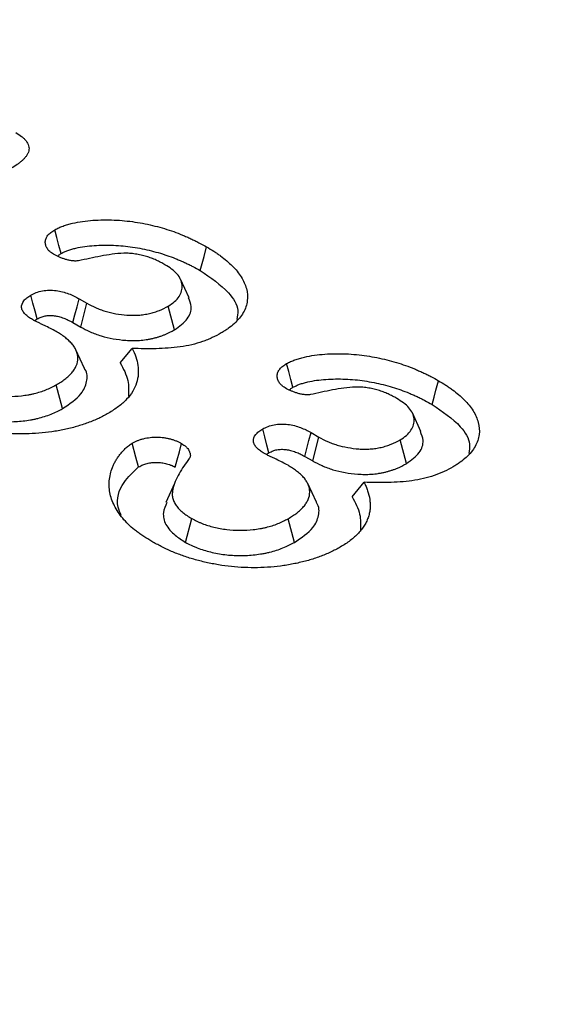
# Model space of a CAD drawing. Extents: x -280 to 4500, y -300 to 6240.
# Drawn here: x 1970 to 2002, y 5114 to 5173 of the extents above; entities that cross this region are included whole.
import ezdxf

# ---------------------------------------------------------------- set-up
doc = ezdxf.new("R2010")
doc.units = 0
doc.header["$LTSCALE"] = 70
doc.header["$MEASUREMENT"] = 0
doc.layers.get('DEFPOINTS').update_dxf_attribs({"linetype": 'CONTINUOUS'})
doc.layers.add('BEMASS-25', color=3, linetype='CONTINUOUS')
doc.layers.add('DUENN', color=4, linetype='CONTINUOUS')
doc.styles.add('BEMASS-25', font='simplex.shx', dxfattribs={"width": 0.8, "height": 60})
doc.dimstyles.new('BEMASS-25', dxfattribs={"dimscale": 20, "dimtxt": 3, "dimasz": 2.5, "dimexe": 2, "dimexo": 0, "dimgap": 1.5, "dimtad": 1, "dimdec": 1, "dimlfac": 0.1, "dimdsep": 46, "dimtxsty": 'BEMASS-25', "dimcen": 2.5, "dimclrd": 256, "dimclre": 256, "dimclrt": 256, "dimadec": 0, "dimazin": 0, "dimtfac": 1.166667, "dimtdec": 1, "dimtix": 1, "dimtofl": 0, "dimtmove": 2, "dimatfit": 3, "dimfxl": 1, "dimtolj": 1, "dimarcsym": 0})

# ---------------------------------------------------------------- blocks, each defined once
blk = doc.blocks.new('*D19')
at = {"layer": 'BEMASS-25', "lineweight": -2}
for p, q in [((1247.199, 5613.75), (1308.87, 5720.579)), ((1332.174, 5660.939), (2111.55, 5211.015)), ((2113.18, 5113.829), (2174.851, 5220.659))]:
    blk.add_line(p, q, dxfattribs=at)
at = {"layer": 'BEMASS-25'}
for points in [[(1336.341, 5668.156), (1328.008, 5653.722), (1288.872, 5685.937)], [(2115.717, 5218.232), (2107.384, 5203.798), (2154.853, 5186.017)]]:
    blk.add_solid(points, dxfattribs=at)
at = {"layer": 'DEFPOINTS', "color": 0}
for p in [(1247.199, 5613.75), (2154.853, 5186.017), (2113.18, 5113.829)]:
    blk.add_point(p, dxfattribs=at)
at = {"layer": 'BEMASS-25', "insert": (1751.86, 5487.94), "char_height": 60, "attachment_point": 5, "rotation": 330.00269, "style": 'BEMASS-25'}
blk.add_mtext('\\A1;100', dxfattribs=at)

msp = doc.modelspace()

# ---------------------------------------------------------------- linework, layer by layer
at = {"layer": 'DUENN'}
for p, q in [((1980.453, 5156.061), (1979.938, 5157.176)), ((1973.885, 5155.998), (1974.352, 5155.729)), ((1973.982, 5154.306), (1974.352, 5155.729)), ((1979.584, 5154.144), (1979.203, 5155.561)), ((1973.511, 5154.578), (1973.982, 5154.306)), ((1974.201, 5151.838), (1973.686, 5152.954)), ((1976.342, 5152.169), (1977.055, 5153.032)), ((1972.887, 5149.434), (1972.512, 5150.855)), ((1994.308, 5148.062), (1993.794, 5149.178)), ((1987.741, 5148), (1988.208, 5147.73)), ((1987.838, 5146.307), (1988.208, 5147.73)), ((1993.44, 5146.145), (1993.059, 5147.562)), ((1987.366, 5146.579), (1987.838, 5146.307)), ((1979.586, 5144.964), (1979.062, 5143.827)), ((1988.057, 5143.839), (1987.542, 5144.955)), ((1990.198, 5144.17), (1990.911, 5145.033)), ((1980.245, 5141.442), (1980.62, 5142.862)), ((1986.743, 5141.436), (1986.368, 5142.856))]:
    msp.add_line(p, q, dxfattribs=at)
at = {"layer": 'DUENN', "flags": 128}
for points in [[(1972.805, 5158.706), (1972.678, 5159.184), (1972.553, 5159.654), (1972.427, 5160.125)], [(1981.122, 5157.683), (1981.235, 5158.109), (1981.349, 5158.534), (1981.5, 5159.102)], [(1971.37, 5154.796), (1971.249, 5155.257), (1971.123, 5155.737), (1970.997, 5156.217)], [(1973.511, 5154.578), (1973.632, 5155.04), (1973.759, 5155.519), (1973.885, 5155.998)], [(1986.661, 5150.707), (1986.534, 5151.185), (1986.408, 5151.655), (1986.283, 5152.126)], [(1994.978, 5149.684), (1995.091, 5150.11), (1995.204, 5150.536), (1995.356, 5151.103)], [(1985.226, 5146.797), (1985.105, 5147.259), (1984.978, 5147.739), (1984.852, 5148.218)], [(1987.366, 5146.579), (1987.488, 5147.041), (1987.615, 5147.52), (1987.741, 5148)], [(1977.437, 5145.948), (1977.278, 5146.536), (1977.055, 5147.365)], [(1979.622, 5145.93), (1979.744, 5146.377), (1979.876, 5146.86), (1980.008, 5147.344)]]:
    msp.add_lwpolyline(points, dxfattribs=at)
at = {"layer": 'DUENN'}
for points, knots in [([(1970.097, 5165.934), (1970.218, 5165.86), (1970.339, 5165.785), (1970.498, 5165.663), (1970.547, 5165.62), (1970.636, 5165.532), (1970.677, 5165.486), (1970.784, 5165.346), (1970.837, 5165.247), (1970.879, 5165.096), (1970.887, 5165.045), (1970.89, 5164.943), (1970.885, 5164.892), (1970.862, 5164.79), (1970.844, 5164.74), (1970.798, 5164.641), (1970.769, 5164.593), (1970.702, 5164.498), (1970.664, 5164.452), (1970.582, 5164.361), (1970.538, 5164.317), (1970.445, 5164.23), (1970.395, 5164.188), (1970.291, 5164.105), (1970.237, 5164.065), (1970.066, 5163.948), (1969.944, 5163.874), (1969.823, 5163.8)], [0, 0, 0, 0, 0.125, 0.125, 0.1875, 0.1875, 0.25, 0.25, 0.375, 0.375, 0.4375, 0.4375, 0.5, 0.5, 0.5625, 0.5625, 0.625, 0.625, 0.6875, 0.6875, 0.75, 0.75, 0.8125, 0.8125, 0.875, 0.875, 1, 1, 1, 1]), ([(1972.427, 5160.125), (1972.506, 5160.166), (1972.584, 5160.206), (1972.707, 5160.264), (1972.749, 5160.282), (1972.835, 5160.317), (1972.879, 5160.334), (1973.014, 5160.381), (1973.107, 5160.411), (1973.295, 5160.465), (1973.391, 5160.49), (1973.684, 5160.559), (1973.885, 5160.596), (1974.294, 5160.654), (1974.502, 5160.675), (1975.13, 5160.718), (1975.553, 5160.722), (1976.184, 5160.697), (1976.393, 5160.684), (1976.809, 5160.645), (1977.015, 5160.619), (1977.422, 5160.557), (1977.624, 5160.521), (1978.022, 5160.441), (1978.219, 5160.397), (1978.605, 5160.3), (1978.795, 5160.248), (1979.17, 5160.136), (1979.354, 5160.077), (1979.712, 5159.949), (1979.886, 5159.881), (1980.143, 5159.774), (1980.228, 5159.738), (1980.396, 5159.665), (1980.48, 5159.628), (1980.645, 5159.552), (1980.726, 5159.514), (1980.886, 5159.435), (1980.965, 5159.394), (1981.198, 5159.271), (1981.349, 5159.186), (1981.5, 5159.102)], [0, 0, 0, 0, 0.03125, 0.03125, 0.046875, 0.046875, 0.0625, 0.0625, 0.09375, 0.09375, 0.125, 0.125, 0.1875, 0.1875, 0.25, 0.25, 0.375, 0.375, 0.4375, 0.4375, 0.5, 0.5, 0.5625, 0.5625, 0.625, 0.625, 0.6875, 0.6875, 0.75, 0.75, 0.8125, 0.8125, 0.84375, 0.84375, 0.875, 0.875, 0.90625, 0.90625, 0.9375, 0.9375, 1, 1, 1, 1]), ([(1972.346, 5158.668), (1972.308, 5158.693), (1972.269, 5158.719), (1972.214, 5158.758), (1972.196, 5158.771), (1972.161, 5158.798), (1972.144, 5158.812), (1972.064, 5158.883), (1972.013, 5158.944), (1971.954, 5159.04), (1971.937, 5159.072), (1971.908, 5159.138), (1971.897, 5159.171), (1971.869, 5159.271), (1971.86, 5159.338), (1971.865, 5159.473), (1971.879, 5159.541), (1971.917, 5159.64), (1971.932, 5159.673), (1971.969, 5159.737), (1971.991, 5159.768), (1972.041, 5159.829), (1972.069, 5159.859), (1972.13, 5159.917), (1972.164, 5159.944), (1972.27, 5160.025), (1972.349, 5160.075), (1972.427, 5160.125)], [0, 0, 0, 0, 0.0625, 0.0625, 0.09375, 0.09375, 0.125, 0.125, 0.25, 0.25, 0.3125, 0.3125, 0.375, 0.375, 0.5, 0.5, 0.625, 0.625, 0.6875, 0.6875, 0.75, 0.75, 0.8125, 0.8125, 0.875, 0.875, 1, 1, 1, 1]), ([(1972.805, 5158.706), (1972.876, 5158.742), (1972.941, 5158.776), (1973.035, 5158.82), (1973.066, 5158.833), (1973.133, 5158.86), (1973.168, 5158.874), (1973.278, 5158.913), (1973.358, 5158.938), (1973.521, 5158.985), (1973.605, 5159.007), (1973.861, 5159.067), (1974.037, 5159.099), (1974.398, 5159.151), (1974.585, 5159.17), (1975.155, 5159.209), (1975.548, 5159.213), (1976.131, 5159.19), (1976.326, 5159.177), (1976.706, 5159.142), (1976.892, 5159.119), (1977.27, 5159.06), (1977.461, 5159.026), (1977.835, 5158.952), (1978.017, 5158.911), (1978.38, 5158.82), (1978.56, 5158.77), (1978.915, 5158.665), (1979.087, 5158.609), (1979.418, 5158.492), (1979.581, 5158.427), (1979.827, 5158.325), (1979.909, 5158.29), (1980.072, 5158.22), (1980.151, 5158.184), (1980.308, 5158.112), (1980.384, 5158.076), (1980.534, 5158.002), (1980.607, 5157.965), (1980.827, 5157.849), (1980.973, 5157.767), (1981.122, 5157.683)], [0.0026075, 0.0026075, 0.0026075, 0.0026075, 0.03125, 0.03125, 0.046875, 0.046875, 0.0625, 0.0625, 0.09375, 0.09375, 0.125, 0.125, 0.1875, 0.1875, 0.25, 0.25, 0.375, 0.375, 0.4375, 0.4375, 0.5, 0.5, 0.5625, 0.5625, 0.625, 0.625, 0.6875, 0.6875, 0.75, 0.75, 0.8125, 0.8125, 0.84375, 0.84375, 0.875, 0.875, 0.90625, 0.90625, 0.9375, 0.9375, 0.9992715, 0.9992715, 0.9992715, 0.9992715]), ([(1981.5, 5159.102), (1981.646, 5159.015), (1981.792, 5158.928), (1982.002, 5158.794), (1982.071, 5158.749), (1982.205, 5158.656), (1982.27, 5158.609), (1982.462, 5158.466), (1982.586, 5158.368), (1982.821, 5158.169), (1982.932, 5158.067), (1983.243, 5157.752), (1983.423, 5157.533), (1983.639, 5157.193), (1983.701, 5157.077), (1983.802, 5156.843), (1983.843, 5156.725), (1983.939, 5156.367), (1983.96, 5156.124), (1983.915, 5155.763), (1983.889, 5155.643), (1983.811, 5155.406), (1983.758, 5155.289), (1983.627, 5155.059), (1983.548, 5154.947), (1983.369, 5154.729), (1983.268, 5154.623), (1983.047, 5154.418), (1982.927, 5154.319), (1982.73, 5154.178), (1982.661, 5154.132), (1982.52, 5154.043), (1982.448, 5154), (1982.376, 5153.956)], [0, 0, 0, 0, 0.0625, 0.0625, 0.09375, 0.09375, 0.125, 0.125, 0.1875, 0.1875, 0.25, 0.25, 0.375, 0.375, 0.4375, 0.4375, 0.5, 0.5, 0.625, 0.625, 0.6875, 0.6875, 0.75, 0.75, 0.8125, 0.8125, 0.875, 0.875, 0.9375, 0.9375, 0.96875, 0.96875, 1, 1, 1, 1]), ([(1973.848, 5158.27), (1973.813, 5158.266), (1973.778, 5158.261), (1973.707, 5158.256), (1973.671, 5158.255), (1973.6, 5158.257), (1973.564, 5158.26), (1973.493, 5158.266), (1973.458, 5158.27), (1973.388, 5158.28), (1973.354, 5158.285), (1973.286, 5158.298), (1973.253, 5158.306), (1973.187, 5158.322), (1973.155, 5158.331), (1973.09, 5158.349), (1973.058, 5158.359), (1972.964, 5158.388), (1972.902, 5158.409), (1972.782, 5158.454), (1972.724, 5158.478), (1972.556, 5158.555), (1972.451, 5158.611), (1972.346, 5158.668)], [0, 0, 0, 0, 0.0625, 0.0625, 0.125, 0.125, 0.1875, 0.1875, 0.25, 0.25, 0.3125, 0.3125, 0.375, 0.375, 0.4375, 0.4375, 0.5, 0.5, 0.625, 0.625, 0.75, 0.75, 1, 1, 1, 1]), ([(1972.603, 5158.552), (1972.617, 5158.569), (1972.667, 5158.627), (1972.748, 5158.673), (1972.805, 5158.706)], [0, 0, 0, 0, 0.289586, 1, 1, 1, 1]), ([(1979.014, 5158.037), (1978.93, 5158.085), (1978.846, 5158.132), (1978.716, 5158.201), (1978.672, 5158.223), (1978.582, 5158.267), (1978.536, 5158.288), (1978.397, 5158.35), (1978.301, 5158.39), (1978.106, 5158.465), (1978.005, 5158.501), (1977.797, 5158.563), (1977.69, 5158.591), (1977.47, 5158.639), (1977.357, 5158.659), (1977.13, 5158.693), (1977.014, 5158.706), (1976.839, 5158.718), (1976.781, 5158.721), (1976.663, 5158.723), (1976.604, 5158.723), (1976.311, 5158.715), (1976.079, 5158.691), (1975.621, 5158.629), (1975.395, 5158.59), (1974.949, 5158.505), (1974.729, 5158.458), (1974.288, 5158.364), (1974.068, 5158.317), (1973.848, 5158.27)], [0, 0, 0, 0, 0.0625, 0.0625, 0.09375, 0.09375, 0.125, 0.125, 0.1875, 0.1875, 0.25, 0.25, 0.3125, 0.3125, 0.375, 0.375, 0.4375, 0.4375, 0.46875, 0.46875, 0.5, 0.5, 0.625, 0.625, 0.75, 0.75, 0.875, 0.875, 1, 1, 1, 1]), ([(1979.203, 5155.561), (1979.338, 5155.647), (1979.473, 5155.732), (1979.696, 5155.923), (1979.787, 5156.029), (1979.926, 5156.244), (1979.975, 5156.355), (1980.037, 5156.583), (1980.048, 5156.701), (1980.03, 5156.931), (1980, 5157.044), (1979.895, 5157.269), (1979.821, 5157.377), (1979.642, 5157.584), (1979.534, 5157.683), (1979.288, 5157.867), (1979.151, 5157.952), (1979.014, 5158.037)], [0, 0, 0, 0, 0.125, 0.125, 0.25, 0.25, 0.375, 0.375, 0.5, 0.5, 0.625, 0.625, 0.75, 0.75, 0.875, 0.875, 1, 1, 1, 1]), ([(1981.122, 5157.683), (1981.738, 5157.264), (1982.764, 5156.565), (1983.443, 5155.49), (1983.341, 5154.941), (1983.307, 5154.758)], [0, 0, 0, 0, 0.499996, 0.83314, 1, 1, 1, 1]), ([(1971.095, 5154.755), (1971.013, 5154.805), (1970.931, 5154.856), (1970.818, 5154.937), (1970.782, 5154.965), (1970.716, 5155.022), (1970.684, 5155.052), (1970.597, 5155.143), (1970.548, 5155.207), (1970.495, 5155.306), (1970.48, 5155.34), (1970.458, 5155.408), (1970.451, 5155.442), (1970.433, 5155.615), (1970.478, 5155.755), (1970.601, 5155.914), (1970.629, 5155.944), (1970.691, 5156.004), (1970.725, 5156.033), (1970.833, 5156.116), (1970.915, 5156.166), (1970.997, 5156.217)], [0, 0, 0, 0, 0.125, 0.125, 0.1875, 0.1875, 0.25, 0.25, 0.375, 0.375, 0.4375, 0.4375, 0.5, 0.5, 0.75, 0.75, 0.8125, 0.8125, 0.875, 0.875, 1, 1, 1, 1]), ([(1970.997, 5156.217), (1971.1, 5156.27), (1971.203, 5156.322), (1971.43, 5156.41), (1971.557, 5156.446), (1971.818, 5156.493), (1971.955, 5156.506), (1972.231, 5156.513), (1972.368, 5156.506), (1972.775, 5156.46), (1973.023, 5156.385), (1973.37, 5156.258), (1973.48, 5156.211), (1973.688, 5156.108), (1973.787, 5156.053), (1973.885, 5155.998)], [0, 0, 0, 0, 0.125, 0.125, 0.25, 0.25, 0.375, 0.375, 0.5, 0.5, 0.75, 0.75, 0.875, 0.875, 1, 1, 1, 1]), ([(1979.584, 5154.144), (1979.872, 5154.355), (1980.425, 5154.76), (1980.659, 5155.47), (1980.489, 5155.883), (1980.417, 5156.057)], [0, 0, 0, 0, 0.3869671, 0.7409249, 1, 1, 1, 1]), ([(1974.352, 5155.729), (1974.52, 5155.64), (1974.688, 5155.551), (1974.958, 5155.43), (1975.051, 5155.392), (1975.243, 5155.321), (1975.342, 5155.289), (1975.848, 5155.137), (1976.29, 5155.057), (1976.855, 5155.016), (1976.968, 5155.011), (1977.196, 5155.01), (1977.31, 5155.013), (1977.536, 5155.029), (1977.648, 5155.042), (1977.814, 5155.066), (1977.869, 5155.074), (1977.977, 5155.094), (1978.031, 5155.106), (1978.136, 5155.13), (1978.188, 5155.144), (1978.29, 5155.173), (1978.341, 5155.188), (1978.441, 5155.219), (1978.491, 5155.236), (1978.588, 5155.27), (1978.636, 5155.288), (1978.869, 5155.382), (1979.037, 5155.472), (1979.203, 5155.561)], [0, 0, 0, 0, 0.125, 0.125, 0.1875, 0.1875, 0.25, 0.25, 0.5, 0.5, 0.5625, 0.5625, 0.625, 0.625, 0.6875, 0.6875, 0.71875, 0.71875, 0.75, 0.75, 0.78125, 0.78125, 0.8125, 0.8125, 0.84375, 0.84375, 0.875, 0.875, 1, 1, 1, 1]), ([(1971.37, 5154.796), (1971.414, 5154.818), (1971.455, 5154.839), (1971.536, 5154.877), (1971.575, 5154.894), (1971.651, 5154.924), (1971.69, 5154.936), (1971.768, 5154.958), (1971.807, 5154.967), (1971.93, 5154.99), (1972.021, 5154.998), (1972.208, 5155.003), (1972.307, 5154.999), (1972.445, 5154.983), (1972.489, 5154.976), (1972.574, 5154.96), (1972.619, 5154.949), (1972.713, 5154.924), (1972.763, 5154.909), (1972.866, 5154.875), (1972.917, 5154.858), (1973.015, 5154.822), (1973.061, 5154.804), (1973.15, 5154.766), (1973.192, 5154.747), (1973.323, 5154.682), (1973.413, 5154.632), (1973.511, 5154.578)], [0.0080797, 0.0080797, 0.0080797, 0.0080797, 0.0625, 0.0625, 0.125, 0.125, 0.1875, 0.1875, 0.25, 0.25, 0.375, 0.375, 0.5, 0.5, 0.5625, 0.5625, 0.625, 0.625, 0.6875, 0.6875, 0.75, 0.75, 0.8125, 0.8125, 0.875, 0.875, 0.9985183, 0.9985183, 0.9985183, 0.9985183]), ([(1972.509, 5154.044), (1972.396, 5154.106), (1972.282, 5154.168), (1972.048, 5154.288), (1971.927, 5154.345), (1971.747, 5154.432), (1971.687, 5154.461), (1971.597, 5154.504), (1971.567, 5154.518), (1971.507, 5154.547), (1971.476, 5154.561), (1971.415, 5154.589), (1971.385, 5154.604), (1971.325, 5154.633), (1971.296, 5154.648), (1971.209, 5154.693), (1971.152, 5154.724), (1971.095, 5154.755)], [0, 0, 0, 0, 0.25, 0.25, 0.5, 0.5, 0.625, 0.625, 0.6875, 0.6875, 0.75, 0.75, 0.8125, 0.8125, 0.875, 0.875, 1, 1, 1, 1]), ([(1971.221, 5154.692), (1971.235, 5154.705), (1971.278, 5154.742), (1971.333, 5154.774), (1971.37, 5154.796)], [0, 0, 0, 0, 0.32776, 1, 1, 1, 1]), ([(1973.982, 5154.306), (1973.985, 5154.305), (1973.987, 5154.303), (1973.99, 5154.302), (1974.158, 5154.213), (1974.336, 5154.117), (1974.643, 5153.981), (1974.749, 5153.937), (1974.968, 5153.856), (1975.081, 5153.819), (1975.658, 5153.646), (1976.159, 5153.556), (1976.804, 5153.509), (1976.937, 5153.503), (1977.214, 5153.501), (1977.352, 5153.505), (1977.625, 5153.525), (1977.757, 5153.539), (1977.953, 5153.567), (1978.019, 5153.578), (1978.153, 5153.603), (1978.221, 5153.617), (1978.351, 5153.648), (1978.413, 5153.664), (1978.533, 5153.698), (1978.589, 5153.714), (1978.702, 5153.75), (1978.76, 5153.769), (1978.875, 5153.809), (1978.934, 5153.831), (1979.214, 5153.945), (1979.402, 5154.046), (1979.567, 5154.135), (1979.573, 5154.138), (1979.578, 5154.141), (1979.584, 5154.144)], [-0.002032, -0.002032, -0.002032, -0.002032, 0, 0, 0, 0.125, 0.125, 0.1875, 0.1875, 0.25, 0.25, 0.5, 0.5, 0.5625, 0.5625, 0.625, 0.625, 0.6875, 0.6875, 0.71875, 0.71875, 0.75, 0.75, 0.78125, 0.78125, 0.8125, 0.8125, 0.84375, 0.84375, 0.875, 0.875, 1, 1, 1, 1.004104, 1.004104, 1.004104, 1.004104]), ([(1972.512, 5150.855), (1972.603, 5150.909), (1972.694, 5150.963), (1972.825, 5151.047), (1972.867, 5151.076), (1972.95, 5151.134), (1972.99, 5151.164), (1973.108, 5151.254), (1973.182, 5151.316), (1973.32, 5151.444), (1973.384, 5151.51), (1973.501, 5151.645), (1973.554, 5151.714), (1973.646, 5151.856), (1973.684, 5151.928), (1973.777, 5152.148), (1973.808, 5152.299), (1973.807, 5152.525), (1973.799, 5152.6), (1973.768, 5152.75), (1973.744, 5152.824), (1973.697, 5152.934), (1973.679, 5152.97), (1973.64, 5153.042), (1973.619, 5153.078), (1973.575, 5153.149), (1973.551, 5153.184), (1973.499, 5153.253), (1973.471, 5153.287), (1973.412, 5153.355), (1973.38, 5153.388), (1973.314, 5153.453), (1973.28, 5153.485), (1973.175, 5153.58), (1973.101, 5153.643), (1972.985, 5153.734), (1972.945, 5153.764), (1972.864, 5153.823), (1972.822, 5153.851), (1972.691, 5153.936), (1972.6, 5153.99), (1972.509, 5154.044)], [0, 0, 0, 0, 0.0625, 0.0625, 0.09375, 0.09375, 0.125, 0.125, 0.1875, 0.1875, 0.25, 0.25, 0.3125, 0.3125, 0.375, 0.375, 0.5, 0.5, 0.5625, 0.5625, 0.625, 0.625, 0.65625, 0.65625, 0.6875, 0.6875, 0.71875, 0.71875, 0.75, 0.75, 0.78125, 0.78125, 0.8125, 0.8125, 0.875, 0.875, 0.90625, 0.90625, 0.9375, 0.9375, 1, 1, 1, 1]), ([(1982.376, 5153.956), (1982.201, 5153.861), (1982.026, 5153.765), (1981.747, 5153.634), (1981.651, 5153.593), (1981.454, 5153.513), (1981.353, 5153.475), (1981.044, 5153.367), (1980.831, 5153.302), (1980.387, 5153.197), (1980.155, 5153.157), (1979.688, 5153.093), (1979.451, 5153.069), (1978.974, 5153.033), (1978.735, 5153.022), (1978.375, 5153.011), (1978.255, 5153.009), (1978.015, 5153.007), (1977.895, 5153.008), (1977.535, 5153.014), (1977.295, 5153.023), (1977.055, 5153.032)], [0, 0, 0, 0, 0.125, 0.125, 0.1875, 0.1875, 0.25, 0.25, 0.375, 0.375, 0.5, 0.5, 0.625, 0.625, 0.75, 0.75, 0.8125, 0.8125, 0.875, 0.875, 1, 1, 1, 1]), ([(1977.055, 5153.032), (1977.134, 5152.864), (1977.212, 5152.696), (1977.325, 5152.356), (1977.366, 5152.185), (1977.416, 5151.84), (1977.424, 5151.666), (1977.403, 5151.316), (1977.369, 5151.143), (1977.259, 5150.803), (1977.19, 5150.635), (1976.988, 5150.306), (1976.862, 5150.145), (1976.579, 5149.839), (1976.417, 5149.693), (1976.051, 5149.416), (1975.843, 5149.286), (1975.634, 5149.158)], [0, 0, 0, 0, 0.125, 0.125, 0.25, 0.25, 0.375, 0.375, 0.5, 0.5, 0.625, 0.625, 0.75, 0.75, 0.875, 0.875, 1, 1, 1, 1]), ([(1986.283, 5152.126), (1986.362, 5152.167), (1986.44, 5152.208), (1986.563, 5152.265), (1986.605, 5152.283), (1986.691, 5152.318), (1986.735, 5152.335), (1986.869, 5152.383), (1986.962, 5152.412), (1987.151, 5152.466), (1987.247, 5152.491), (1987.54, 5152.56), (1987.741, 5152.597), (1988.15, 5152.655), (1988.358, 5152.676), (1988.986, 5152.719), (1989.409, 5152.723), (1990.039, 5152.699), (1990.249, 5152.685), (1990.665, 5152.646), (1990.871, 5152.62), (1991.278, 5152.558), (1991.48, 5152.522), (1991.878, 5152.442), (1992.074, 5152.398), (1992.461, 5152.301), (1992.651, 5152.249), (1993.026, 5152.138), (1993.21, 5152.078), (1993.568, 5151.951), (1993.742, 5151.882), (1993.999, 5151.775), (1994.084, 5151.739), (1994.252, 5151.666), (1994.336, 5151.629), (1994.5, 5151.553), (1994.582, 5151.515), (1994.742, 5151.436), (1994.821, 5151.396), (1995.053, 5151.272), (1995.205, 5151.188), (1995.356, 5151.103)], [0, 0, 0, 0, 0.03125, 0.03125, 0.046875, 0.046875, 0.0625, 0.0625, 0.09375, 0.09375, 0.125, 0.125, 0.1875, 0.1875, 0.25, 0.25, 0.375, 0.375, 0.4375, 0.4375, 0.5, 0.5, 0.5625, 0.5625, 0.625, 0.625, 0.6875, 0.6875, 0.75, 0.75, 0.8125, 0.8125, 0.84375, 0.84375, 0.875, 0.875, 0.90625, 0.90625, 0.9375, 0.9375, 1, 1, 1, 1]), ([(1976.342, 5152.169), (1976.527, 5151.821), (1976.869, 5151.172), (1976.845, 5150.495), (1976.834, 5150.182)], [0, 0, 0, 0, 0.537069, 1, 1, 1, 1]), ([(1986.202, 5150.669), (1986.163, 5150.695), (1986.125, 5150.72), (1986.07, 5150.759), (1986.052, 5150.773), (1986.017, 5150.8), (1986, 5150.814), (1985.92, 5150.884), (1985.868, 5150.945), (1985.809, 5151.041), (1985.792, 5151.073), (1985.764, 5151.139), (1985.752, 5151.172), (1985.724, 5151.272), (1985.716, 5151.34), (1985.721, 5151.475), (1985.735, 5151.542), (1985.772, 5151.641), (1985.788, 5151.674), (1985.825, 5151.738), (1985.847, 5151.769), (1985.897, 5151.83), (1985.925, 5151.86), (1985.986, 5151.918), (1986.019, 5151.946), (1986.125, 5152.026), (1986.204, 5152.076), (1986.283, 5152.126)], [0, 0, 0, 0, 0.0625, 0.0625, 0.09375, 0.09375, 0.125, 0.125, 0.25, 0.25, 0.3125, 0.3125, 0.375, 0.375, 0.5, 0.5, 0.625, 0.625, 0.6875, 0.6875, 0.75, 0.75, 0.8125, 0.8125, 0.875, 0.875, 1, 1, 1, 1]), ([(1972.887, 5149.434), (1973.309, 5149.716), (1974.018, 5150.19), (1974.375, 5151.038), (1974.388, 5151.578), (1974.201, 5151.821), (1974.19, 5151.835)], [0, 0, 0, 0, 0.415502, 0.698473, 0.981747, 1, 1, 1, 1]), ([(1966.765, 5150.861), (1966.862, 5150.808), (1966.959, 5150.755), (1967.112, 5150.681), (1967.164, 5150.657), (1967.27, 5150.611), (1967.325, 5150.589), (1967.492, 5150.525), (1967.607, 5150.485), (1967.841, 5150.412), (1967.961, 5150.378), (1968.33, 5150.289), (1968.585, 5150.242), (1969.107, 5150.177), (1969.373, 5150.16), (1969.907, 5150.159), (1970.173, 5150.175), (1970.566, 5150.219), (1970.696, 5150.237), (1970.888, 5150.269), (1970.952, 5150.28), (1971.077, 5150.306), (1971.139, 5150.32), (1971.324, 5150.365), (1971.443, 5150.399), (1971.677, 5150.474), (1971.791, 5150.514), (1972.01, 5150.602), (1972.115, 5150.649), (1972.317, 5150.75), (1972.414, 5150.802), (1972.512, 5150.855)], [0, 0, 0, 0, 0.0625, 0.0625, 0.09375, 0.09375, 0.125, 0.125, 0.1875, 0.1875, 0.25, 0.25, 0.375, 0.375, 0.5, 0.5, 0.625, 0.625, 0.6875, 0.6875, 0.71875, 0.71875, 0.75, 0.75, 0.8125, 0.8125, 0.875, 0.875, 0.9375, 0.9375, 1, 1, 1, 1]), ([(1986.661, 5150.707), (1986.732, 5150.744), (1986.797, 5150.777), (1986.891, 5150.821), (1986.922, 5150.835), (1986.989, 5150.862), (1987.024, 5150.875), (1987.133, 5150.914), (1987.214, 5150.939), (1987.377, 5150.986), (1987.46, 5151.008), (1987.716, 5151.068), (1987.892, 5151.101), (1988.254, 5151.152), (1988.441, 5151.171), (1989.011, 5151.21), (1989.404, 5151.214), (1989.987, 5151.191), (1990.181, 5151.179), (1990.562, 5151.143), (1990.748, 5151.12), (1991.126, 5151.062), (1991.317, 5151.028), (1991.691, 5150.953), (1991.873, 5150.912), (1992.235, 5150.821), (1992.416, 5150.771), (1992.77, 5150.666), (1992.943, 5150.611), (1993.273, 5150.493), (1993.437, 5150.428), (1993.683, 5150.326), (1993.765, 5150.291), (1993.927, 5150.221), (1994.007, 5150.185), (1994.163, 5150.114), (1994.24, 5150.077), (1994.39, 5150.004), (1994.463, 5149.966), (1994.683, 5149.85), (1994.828, 5149.768), (1994.978, 5149.684)], [0.0026075, 0.0026075, 0.0026075, 0.0026075, 0.03125, 0.03125, 0.046875, 0.046875, 0.0625, 0.0625, 0.09375, 0.09375, 0.125, 0.125, 0.1875, 0.1875, 0.25, 0.25, 0.375, 0.375, 0.4375, 0.4375, 0.5, 0.5, 0.5625, 0.5625, 0.625, 0.625, 0.6875, 0.6875, 0.75, 0.75, 0.8125, 0.8125, 0.84375, 0.84375, 0.875, 0.875, 0.90625, 0.90625, 0.9375, 0.9375, 0.9992715, 0.9992715, 0.9992715, 0.9992715]), ([(1992.869, 5150.038), (1992.785, 5150.086), (1992.701, 5150.133), (1992.572, 5150.202), (1992.527, 5150.224), (1992.438, 5150.268), (1992.392, 5150.289), (1992.252, 5150.352), (1992.157, 5150.391), (1991.962, 5150.467), (1991.861, 5150.502), (1991.653, 5150.565), (1991.545, 5150.592), (1991.325, 5150.64), (1991.213, 5150.66), (1990.986, 5150.694), (1990.87, 5150.707), (1990.695, 5150.719), (1990.636, 5150.722), (1990.519, 5150.724), (1990.46, 5150.724), (1990.167, 5150.717), (1989.934, 5150.692), (1989.476, 5150.63), (1989.251, 5150.592), (1988.805, 5150.507), (1988.585, 5150.46), (1988.144, 5150.365), (1987.924, 5150.318), (1987.704, 5150.271)], [0, 0, 0, 0, 0.0625, 0.0625, 0.09375, 0.09375, 0.125, 0.125, 0.1875, 0.1875, 0.25, 0.25, 0.3125, 0.3125, 0.375, 0.375, 0.4375, 0.4375, 0.46875, 0.46875, 0.5, 0.5, 0.625, 0.625, 0.75, 0.75, 0.875, 0.875, 1, 1, 1, 1]), ([(1995.356, 5151.103), (1995.502, 5151.016), (1995.647, 5150.93), (1995.858, 5150.796), (1995.927, 5150.75), (1996.06, 5150.657), (1996.126, 5150.61), (1996.318, 5150.467), (1996.441, 5150.37), (1996.677, 5150.17), (1996.788, 5150.068), (1997.099, 5149.753), (1997.279, 5149.534), (1997.494, 5149.194), (1997.556, 5149.079), (1997.658, 5148.845), (1997.699, 5148.726), (1997.794, 5148.368), (1997.815, 5148.125), (1997.771, 5147.764), (1997.744, 5147.644), (1997.666, 5147.407), (1997.614, 5147.29), (1997.482, 5147.061), (1997.404, 5146.948), (1997.225, 5146.73), (1997.124, 5146.624), (1996.903, 5146.419), (1996.783, 5146.32), (1996.586, 5146.179), (1996.517, 5146.134), (1996.376, 5146.045), (1996.304, 5146.001), (1996.232, 5145.957)], [0, 0, 0, 0, 0.0625, 0.0625, 0.09375, 0.09375, 0.125, 0.125, 0.1875, 0.1875, 0.25, 0.25, 0.375, 0.375, 0.4375, 0.4375, 0.5, 0.5, 0.625, 0.625, 0.6875, 0.6875, 0.75, 0.75, 0.8125, 0.8125, 0.875, 0.875, 0.9375, 0.9375, 0.96875, 0.96875, 1, 1, 1, 1]), ([(1987.704, 5150.271), (1987.669, 5150.267), (1987.633, 5150.263), (1987.563, 5150.257), (1987.527, 5150.256), (1987.456, 5150.258), (1987.42, 5150.261), (1987.349, 5150.268), (1987.314, 5150.271), (1987.244, 5150.281), (1987.21, 5150.286), (1987.142, 5150.3), (1987.109, 5150.307), (1987.043, 5150.324), (1987.011, 5150.332), (1986.946, 5150.351), (1986.914, 5150.36), (1986.819, 5150.389), (1986.758, 5150.41), (1986.638, 5150.455), (1986.58, 5150.48), (1986.412, 5150.556), (1986.307, 5150.613), (1986.202, 5150.669)], [0, 0, 0, 0, 0.0625, 0.0625, 0.125, 0.125, 0.1875, 0.1875, 0.25, 0.25, 0.3125, 0.3125, 0.375, 0.375, 0.4375, 0.4375, 0.5, 0.5, 0.625, 0.625, 0.75, 0.75, 1, 1, 1, 1]), ([(1986.454, 5150.549), (1986.47, 5150.568), (1986.521, 5150.627), (1986.604, 5150.674), (1986.661, 5150.707)], [0, 0, 0, 0, 0.307931, 1, 1, 1, 1]), ([(1993.059, 5147.562), (1993.194, 5147.648), (1993.328, 5147.734), (1993.552, 5147.924), (1993.643, 5148.03), (1993.782, 5148.246), (1993.831, 5148.357), (1993.892, 5148.584), (1993.904, 5148.702), (1993.885, 5148.932), (1993.856, 5149.046), (1993.751, 5149.27), (1993.677, 5149.379), (1993.498, 5149.585), (1993.39, 5149.684), (1993.143, 5149.868), (1993.006, 5149.953), (1992.869, 5150.038)], [0, 0, 0, 0, 0.125, 0.125, 0.25, 0.25, 0.375, 0.375, 0.5, 0.5, 0.625, 0.625, 0.75, 0.75, 0.875, 0.875, 1, 1, 1, 1]), ([(1994.978, 5149.684), (1995.593, 5149.265), (1996.62, 5148.567), (1997.298, 5147.491), (1997.197, 5146.942), (1997.163, 5146.759)], [0, 0, 0, 0, 0.499996, 0.83314, 1, 1, 1, 1]), ([(1975.634, 5149.158), (1975.539, 5149.105), (1975.444, 5149.053), (1975.251, 5148.951), (1975.152, 5148.901), (1974.949, 5148.805), (1974.843, 5148.76), (1974.629, 5148.672), (1974.52, 5148.63), (1974.299, 5148.548), (1974.187, 5148.509), (1973.959, 5148.434), (1973.843, 5148.398), (1973.607, 5148.331), (1973.488, 5148.3), (1973.246, 5148.24), (1973.124, 5148.212), (1972.755, 5148.133), (1972.504, 5148.087), (1971.995, 5148.012), (1971.737, 5147.983), (1971.217, 5147.942), (1970.955, 5147.93), (1970.43, 5147.922), (1970.167, 5147.926), (1969.643, 5147.948), (1969.382, 5147.966), (1968.865, 5148.018), (1968.609, 5148.053), (1968.105, 5148.138), (1967.857, 5148.188), (1967.368, 5148.298), (1967.127, 5148.359), (1966.655, 5148.492), (1966.426, 5148.566), (1966.092, 5148.687), (1965.982, 5148.728), (1965.765, 5148.814), (1965.658, 5148.858), (1965.447, 5148.948), (1965.343, 5148.994), (1965.138, 5149.089), (1965.038, 5149.138), (1964.742, 5149.288), (1964.553, 5149.393), (1964.363, 5149.498)], [0, 0, 0, 0, 0.03125, 0.03125, 0.0625, 0.0625, 0.09375, 0.09375, 0.125, 0.125, 0.15625, 0.15625, 0.1875, 0.1875, 0.21875, 0.21875, 0.25, 0.25, 0.3125, 0.3125, 0.375, 0.375, 0.4375, 0.4375, 0.5, 0.5, 0.5625, 0.5625, 0.625, 0.625, 0.6875, 0.6875, 0.75, 0.75, 0.8125, 0.8125, 0.84375, 0.84375, 0.875, 0.875, 0.90625, 0.90625, 0.9375, 0.9375, 1, 1, 1, 1]), ([(1966.39, 5149.44), (1966.393, 5149.439), (1966.395, 5149.437), (1966.398, 5149.436), (1966.495, 5149.383), (1966.599, 5149.326), (1966.773, 5149.241), (1966.835, 5149.213), (1966.959, 5149.159), (1967.022, 5149.134), (1967.212, 5149.062), (1967.338, 5149.018), (1967.601, 5148.936), (1967.737, 5148.898), (1968.154, 5148.796), (1968.438, 5148.744), (1969.028, 5148.671), (1969.334, 5148.651), (1969.943, 5148.65), (1970.244, 5148.669), (1970.682, 5148.718), (1970.827, 5148.737), (1971.046, 5148.774), (1971.119, 5148.787), (1971.265, 5148.817), (1971.338, 5148.833), (1971.552, 5148.885), (1971.688, 5148.925), (1971.95, 5149.008), (1972.079, 5149.054), (1972.33, 5149.154), (1972.454, 5149.21), (1972.677, 5149.321), (1972.78, 5149.377), (1972.877, 5149.429), (1972.88, 5149.431), (1972.884, 5149.433), (1972.887, 5149.434)], [-0.001786, -0.001786, -0.001786, -0.001786, 0, 0, 0, 0.0625, 0.0625, 0.09375, 0.09375, 0.125, 0.125, 0.1875, 0.1875, 0.25, 0.25, 0.375, 0.375, 0.5, 0.5, 0.625, 0.625, 0.6875, 0.6875, 0.71875, 0.71875, 0.75, 0.75, 0.8125, 0.8125, 0.875, 0.875, 0.9375, 0.9375, 1, 1, 1, 1.002061, 1.002061, 1.002061, 1.002061]), ([(1984.852, 5148.218), (1984.955, 5148.271), (1985.058, 5148.323), (1985.286, 5148.411), (1985.412, 5148.447), (1985.674, 5148.494), (1985.811, 5148.507), (1986.087, 5148.514), (1986.224, 5148.508), (1986.631, 5148.461), (1986.879, 5148.386), (1987.226, 5148.259), (1987.336, 5148.212), (1987.544, 5148.11), (1987.642, 5148.055), (1987.741, 5148)], [0, 0, 0, 0, 0.125, 0.125, 0.25, 0.25, 0.375, 0.375, 0.5, 0.5, 0.75, 0.75, 0.875, 0.875, 1, 1, 1, 1]), ([(1984.95, 5146.756), (1984.868, 5146.806), (1984.786, 5146.857), (1984.674, 5146.938), (1984.638, 5146.966), (1984.571, 5147.023), (1984.54, 5147.053), (1984.453, 5147.144), (1984.404, 5147.208), (1984.35, 5147.307), (1984.336, 5147.341), (1984.314, 5147.409), (1984.307, 5147.443), (1984.288, 5147.617), (1984.334, 5147.757), (1984.457, 5147.915), (1984.485, 5147.946), (1984.547, 5148.005), (1984.58, 5148.034), (1984.689, 5148.117), (1984.77, 5148.168), (1984.852, 5148.218)], [0, 0, 0, 0, 0.125, 0.125, 0.1875, 0.1875, 0.25, 0.25, 0.375, 0.375, 0.4375, 0.4375, 0.5, 0.5, 0.75, 0.75, 0.8125, 0.8125, 0.875, 0.875, 1, 1, 1, 1]), ([(1993.44, 5146.145), (1993.728, 5146.356), (1994.281, 5146.761), (1994.515, 5147.471), (1994.345, 5147.884), (1994.273, 5148.058)], [0, 0, 0, 0, 0.386967, 0.740925, 1, 1, 1, 1]), ([(1978.219, 5141.499), (1978.058, 5141.596), (1977.898, 5141.694), (1977.666, 5141.844), (1977.59, 5141.895), (1977.443, 5141.999), (1977.372, 5142.052), (1977.163, 5142.213), (1977.031, 5142.325), (1976.784, 5142.552), (1976.669, 5142.669), (1976.354, 5143.029), (1976.184, 5143.28), (1975.977, 5143.665), (1975.915, 5143.794), (1975.809, 5144.056), (1975.768, 5144.188), (1975.708, 5144.455), (1975.689, 5144.589), (1975.671, 5144.857), (1975.673, 5144.992), (1975.698, 5145.26), (1975.72, 5145.394), (1975.781, 5145.66), (1975.82, 5145.792), (1975.897, 5145.989), (1975.925, 5146.054), (1975.989, 5146.183), (1976.024, 5146.247), (1976.099, 5146.375), (1976.139, 5146.438), (1976.224, 5146.563), (1976.268, 5146.625), (1976.363, 5146.747), (1976.413, 5146.808), (1976.52, 5146.927), (1976.576, 5146.986), (1976.665, 5147.073), (1976.696, 5147.102), (1976.76, 5147.158), (1976.794, 5147.185), (1976.9, 5147.264), (1976.978, 5147.315), (1977.055, 5147.365)], [0, 0, 0, 0, 0.0625, 0.0625, 0.09375, 0.09375, 0.125, 0.125, 0.1875, 0.1875, 0.25, 0.25, 0.375, 0.375, 0.4375, 0.4375, 0.5, 0.5, 0.5625, 0.5625, 0.625, 0.625, 0.6875, 0.6875, 0.75, 0.75, 0.78125, 0.78125, 0.8125, 0.8125, 0.84375, 0.84375, 0.875, 0.875, 0.90625, 0.90625, 0.9375, 0.9375, 0.953125, 0.953125, 0.96875, 0.96875, 1, 1, 1, 1]), ([(1977.055, 5147.365), (1977.157, 5147.419), (1977.259, 5147.473), (1977.426, 5147.543), (1977.484, 5147.565), (1977.605, 5147.604), (1977.667, 5147.622), (1977.857, 5147.67), (1977.989, 5147.696), (1978.259, 5147.727), (1978.398, 5147.732), (1978.675, 5147.728), (1978.813, 5147.719), (1979.014, 5147.691), (1979.08, 5147.679), (1979.21, 5147.651), (1979.273, 5147.636), (1979.399, 5147.602), (1979.461, 5147.584), (1979.551, 5147.555), (1979.581, 5147.544), (1979.639, 5147.523), (1979.667, 5147.512), (1979.806, 5147.453), (1979.907, 5147.398), (1980.008, 5147.344)], [0, 0, 0, 0, 0.125, 0.125, 0.1875, 0.1875, 0.25, 0.25, 0.375, 0.375, 0.5, 0.5, 0.625, 0.625, 0.6875, 0.6875, 0.75, 0.75, 0.8125, 0.8125, 0.84375, 0.84375, 0.875, 0.875, 1, 1, 1, 1]), ([(1980.008, 5147.344), (1980.101, 5147.281), (1980.195, 5147.219), (1980.289, 5147.133), (1980.306, 5147.115), (1980.339, 5147.079), (1980.355, 5147.06), (1980.398, 5147.004), (1980.423, 5146.966), (1980.455, 5146.907), (1980.465, 5146.887), (1980.484, 5146.847), (1980.492, 5146.828), (1980.514, 5146.768), (1980.523, 5146.727), (1980.529, 5146.666), (1980.53, 5146.645), (1980.527, 5146.604), (1980.525, 5146.583), (1980.517, 5146.553), (1980.513, 5146.543), (1980.505, 5146.523), (1980.501, 5146.513), (1980.485, 5146.484), (1980.473, 5146.465), (1980.461, 5146.445)], [0, 0, 0, 0, 0.25, 0.25, 0.3125, 0.3125, 0.375, 0.375, 0.5, 0.5, 0.5625, 0.5625, 0.625, 0.625, 0.75, 0.75, 0.8125, 0.8125, 0.875, 0.875, 0.90625, 0.90625, 0.9375, 0.9375, 1, 1, 1, 1]), ([(1988.208, 5147.73), (1988.376, 5147.641), (1988.543, 5147.552), (1988.813, 5147.432), (1988.907, 5147.394), (1989.099, 5147.323), (1989.198, 5147.29), (1989.703, 5147.138), (1990.145, 5147.059), (1990.71, 5147.018), (1990.824, 5147.012), (1991.052, 5147.011), (1991.166, 5147.014), (1991.392, 5147.031), (1991.504, 5147.043), (1991.67, 5147.067), (1991.725, 5147.076), (1991.833, 5147.096), (1991.886, 5147.107), (1991.992, 5147.132), (1992.044, 5147.145), (1992.146, 5147.174), (1992.197, 5147.189), (1992.297, 5147.221), (1992.346, 5147.237), (1992.444, 5147.271), (1992.491, 5147.289), (1992.724, 5147.383), (1992.893, 5147.473), (1993.059, 5147.562)], [0, 0, 0, 0, 0.125, 0.125, 0.1875, 0.1875, 0.25, 0.25, 0.5, 0.5, 0.5625, 0.5625, 0.625, 0.625, 0.6875, 0.6875, 0.71875, 0.71875, 0.75, 0.75, 0.78125, 0.78125, 0.8125, 0.8125, 0.84375, 0.84375, 0.875, 0.875, 1, 1, 1, 1]), ([(1986.364, 5146.045), (1986.251, 5146.107), (1986.138, 5146.169), (1985.903, 5146.289), (1985.783, 5146.346), (1985.603, 5146.433), (1985.543, 5146.462), (1985.453, 5146.505), (1985.423, 5146.52), (1985.362, 5146.548), (1985.332, 5146.562), (1985.271, 5146.591), (1985.241, 5146.605), (1985.181, 5146.634), (1985.152, 5146.649), (1985.065, 5146.694), (1985.008, 5146.725), (1984.95, 5146.756)], [0, 0, 0, 0, 0.25, 0.25, 0.5, 0.5, 0.625, 0.625, 0.6875, 0.6875, 0.75, 0.75, 0.8125, 0.8125, 0.875, 0.875, 1, 1, 1, 1]), ([(1985.077, 5146.693), (1985.091, 5146.706), (1985.134, 5146.743), (1985.189, 5146.775), (1985.226, 5146.797)], [0, 0, 0, 0, 0.32776, 1, 1, 1, 1]), ([(1985.226, 5146.797), (1985.27, 5146.819), (1985.31, 5146.84), (1985.392, 5146.879), (1985.431, 5146.896), (1985.507, 5146.925), (1985.546, 5146.938), (1985.624, 5146.96), (1985.663, 5146.969), (1985.785, 5146.991), (1985.876, 5147), (1986.064, 5147.004), (1986.163, 5147), (1986.301, 5146.984), (1986.345, 5146.977), (1986.43, 5146.961), (1986.474, 5146.95), (1986.569, 5146.925), (1986.618, 5146.91), (1986.722, 5146.877), (1986.773, 5146.859), (1986.87, 5146.823), (1986.917, 5146.805), (1987.006, 5146.767), (1987.048, 5146.748), (1987.178, 5146.684), (1987.269, 5146.634), (1987.366, 5146.579)], [0.0080797, 0.0080797, 0.0080797, 0.0080797, 0.0625, 0.0625, 0.125, 0.125, 0.1875, 0.1875, 0.25, 0.25, 0.375, 0.375, 0.5, 0.5, 0.5625, 0.5625, 0.625, 0.625, 0.6875, 0.6875, 0.75, 0.75, 0.8125, 0.8125, 0.875, 0.875, 0.9985183, 0.9985183, 0.9985183, 0.9985183]), ([(1977.437, 5145.948), (1977.53, 5145.997), (1977.612, 5146.039), (1977.725, 5146.087), (1977.765, 5146.102), (1977.852, 5146.13), (1977.898, 5146.143), (1978.041, 5146.18), (1978.137, 5146.198), (1978.319, 5146.219), (1978.418, 5146.223), (1978.63, 5146.22), (1978.73, 5146.213), (1978.864, 5146.194), (1978.911, 5146.186), (1979.009, 5146.165), (1979.06, 5146.152), (1979.164, 5146.125), (1979.213, 5146.111), (1979.28, 5146.089), (1979.301, 5146.081), (1979.341, 5146.066), (1979.36, 5146.059), (1979.45, 5146.021), (1979.529, 5145.979), (1979.622, 5145.93)], [0.0084596, 0.0084596, 0.0084596, 0.0084596, 0.125, 0.125, 0.1875, 0.1875, 0.25, 0.25, 0.375, 0.375, 0.5, 0.5, 0.625, 0.625, 0.6875, 0.6875, 0.75, 0.75, 0.8125, 0.8125, 0.84375, 0.84375, 0.875, 0.875, 0.991462, 0.991462, 0.991462, 0.991462]), ([(1980.461, 5146.445), (1980.352, 5146.297), (1980.243, 5146.149), (1980.037, 5145.849), (1979.942, 5145.697), (1979.771, 5145.391), (1979.695, 5145.235), (1979.566, 5144.922), (1979.514, 5144.763), (1979.474, 5144.563), (1979.467, 5144.522), (1979.457, 5144.442), (1979.453, 5144.402), (1979.449, 5144.321), (1979.449, 5144.281), (1979.455, 5144.2), (1979.46, 5144.16), (1979.477, 5144.08), (1979.488, 5144.04), (1979.514, 5143.961), (1979.529, 5143.922), (1979.58, 5143.804), (1979.623, 5143.727), (1979.728, 5143.578), (1979.788, 5143.505), (1979.924, 5143.364), (1980, 5143.296), (1980.16, 5143.164), (1980.244, 5143.1), (1980.425, 5142.977), (1980.523, 5142.92), (1980.62, 5142.862)], [0, 0, 0, 0, 0.125, 0.125, 0.25, 0.25, 0.375, 0.375, 0.5, 0.5, 0.53125, 0.53125, 0.5625, 0.5625, 0.59375, 0.59375, 0.625, 0.625, 0.65625, 0.65625, 0.6875, 0.6875, 0.75, 0.75, 0.8125, 0.8125, 0.875, 0.875, 0.9375, 0.9375, 1, 1, 1, 1]), ([(1986.368, 5142.856), (1986.459, 5142.91), (1986.55, 5142.964), (1986.68, 5143.049), (1986.723, 5143.077), (1986.806, 5143.135), (1986.846, 5143.165), (1986.964, 5143.256), (1987.038, 5143.318), (1987.176, 5143.446), (1987.24, 5143.512), (1987.356, 5143.647), (1987.409, 5143.716), (1987.501, 5143.857), (1987.54, 5143.929), (1987.633, 5144.149), (1987.664, 5144.3), (1987.663, 5144.526), (1987.655, 5144.601), (1987.624, 5144.751), (1987.6, 5144.826), (1987.552, 5144.935), (1987.535, 5144.972), (1987.496, 5145.044), (1987.475, 5145.079), (1987.43, 5145.15), (1987.406, 5145.185), (1987.355, 5145.255), (1987.327, 5145.289), (1987.267, 5145.356), (1987.236, 5145.389), (1987.17, 5145.454), (1987.136, 5145.486), (1987.031, 5145.582), (1986.957, 5145.644), (1986.841, 5145.735), (1986.801, 5145.765), (1986.719, 5145.824), (1986.677, 5145.853), (1986.547, 5145.937), (1986.456, 5145.991), (1986.364, 5146.045)], [0, 0, 0, 0, 0.0625, 0.0625, 0.09375, 0.09375, 0.125, 0.125, 0.1875, 0.1875, 0.25, 0.25, 0.3125, 0.3125, 0.375, 0.375, 0.5, 0.5, 0.5625, 0.5625, 0.625, 0.625, 0.65625, 0.65625, 0.6875, 0.6875, 0.71875, 0.71875, 0.75, 0.75, 0.78125, 0.78125, 0.8125, 0.8125, 0.875, 0.875, 0.90625, 0.90625, 0.9375, 0.9375, 1, 1, 1, 1]), ([(1987.838, 5146.307), (1987.84, 5146.306), (1987.843, 5146.304), (1987.846, 5146.303), (1988.013, 5146.214), (1988.192, 5146.119), (1988.498, 5145.982), (1988.605, 5145.938), (1988.824, 5145.858), (1988.937, 5145.82), (1989.513, 5145.647), (1990.015, 5145.557), (1990.66, 5145.51), (1990.793, 5145.504), (1991.069, 5145.502), (1991.208, 5145.506), (1991.481, 5145.526), (1991.613, 5145.54), (1991.809, 5145.569), (1991.875, 5145.579), (1992.008, 5145.604), (1992.076, 5145.618), (1992.207, 5145.649), (1992.269, 5145.665), (1992.388, 5145.699), (1992.444, 5145.716), (1992.558, 5145.751), (1992.615, 5145.77), (1992.731, 5145.81), (1992.789, 5145.832), (1993.07, 5145.946), (1993.257, 5146.047), (1993.423, 5146.136), (1993.429, 5146.139), (1993.434, 5146.142), (1993.44, 5146.145)], [-0.002032, -0.002032, -0.002032, -0.002032, 0, 0, 0, 0.125, 0.125, 0.1875, 0.1875, 0.25, 0.25, 0.5, 0.5, 0.5625, 0.5625, 0.625, 0.625, 0.6875, 0.6875, 0.71875, 0.71875, 0.75, 0.75, 0.78125, 0.78125, 0.8125, 0.8125, 0.84375, 0.84375, 0.875, 0.875, 1, 1, 1, 1.004104, 1.004104, 1.004104, 1.004104]), ([(1976.403, 5143.038), (1976.329, 5143.209), (1976.046, 5143.856), (1976.356, 5144.923), (1977.117, 5145.645), (1977.437, 5145.948)], [0, 0, 0, 0, 0.171959, 0.652637, 1, 1, 1, 1]), ([(1996.232, 5145.957), (1996.056, 5145.861), (1995.88, 5145.765), (1995.506, 5145.59), (1995.309, 5145.512), (1994.896, 5145.367), (1994.679, 5145.301), (1994.233, 5145.197), (1994.005, 5145.157), (1993.31, 5145.062), (1992.832, 5145.03), (1992.111, 5145.009), (1991.871, 5145.007), (1991.391, 5145.015), (1991.151, 5145.024), (1990.911, 5145.033)], [0, 0, 0, 0, 0.125, 0.125, 0.25, 0.25, 0.375, 0.375, 0.5, 0.5, 0.75, 0.75, 0.875, 0.875, 1, 1, 1, 1]), ([(1990.911, 5145.033), (1990.95, 5144.95), (1990.99, 5144.866), (1991.063, 5144.697), (1991.096, 5144.612), (1991.181, 5144.356), (1991.222, 5144.183), (1991.26, 5143.923), (1991.268, 5143.836), (1991.275, 5143.663), (1991.275, 5143.576), (1991.264, 5143.402), (1991.254, 5143.315), (1991.22, 5143.142), (1991.197, 5143.056), (1991.155, 5142.928), (1991.14, 5142.885), (1991.108, 5142.8), (1991.091, 5142.758), (1991.035, 5142.631), (1990.992, 5142.548), (1990.891, 5142.384), (1990.833, 5142.304), (1990.71, 5142.145), (1990.644, 5142.067), (1990.431, 5141.837), (1990.267, 5141.69), (1989.993, 5141.483), (1989.896, 5141.416), (1989.696, 5141.286), (1989.593, 5141.222), (1989.49, 5141.159)], [0, 0, 0, 0, 0.0625, 0.0625, 0.125, 0.125, 0.25, 0.25, 0.3125, 0.3125, 0.375, 0.375, 0.4375, 0.4375, 0.5, 0.5, 0.53125, 0.53125, 0.5625, 0.5625, 0.625, 0.625, 0.6875, 0.6875, 0.75, 0.75, 0.875, 0.875, 0.9375, 0.9375, 1, 1, 1, 1]), ([(1979.121, 5143.821), (1979.033, 5143.623), (1978.841, 5143.191), (1979.009, 5142.498), (1979.53, 5141.894), (1980.028, 5141.579), (1980.245, 5141.442)], [0, 0, 0, 0, 0.234494, 0.510157, 0.785507, 1, 1, 1, 1]), ([(1986.743, 5141.436), (1987.165, 5141.717), (1987.874, 5142.191), (1988.231, 5143.04), (1988.243, 5143.579), (1988.057, 5143.822), (1988.046, 5143.837)], [0, 0, 0, 0, 0.415502, 0.698473, 0.981747, 1, 1, 1, 1]), ([(1990.198, 5144.17), (1990.382, 5143.822), (1990.725, 5143.174), (1990.701, 5142.497), (1990.69, 5142.183)], [0, 0, 0, 0, 0.537069, 1, 1, 1, 1]), ([(1980.62, 5142.862), (1980.718, 5142.809), (1980.815, 5142.756), (1980.967, 5142.682), (1981.019, 5142.658), (1981.126, 5142.612), (1981.181, 5142.59), (1981.348, 5142.526), (1981.462, 5142.487), (1981.697, 5142.413), (1981.817, 5142.38), (1982.185, 5142.29), (1982.441, 5142.243), (1982.962, 5142.178), (1983.229, 5142.161), (1983.762, 5142.16), (1984.029, 5142.177), (1984.421, 5142.22), (1984.552, 5142.238), (1984.744, 5142.27), (1984.807, 5142.282), (1984.933, 5142.307), (1984.995, 5142.321), (1985.179, 5142.366), (1985.299, 5142.401), (1985.533, 5142.475), (1985.647, 5142.516), (1985.866, 5142.603), (1985.971, 5142.65), (1986.173, 5142.751), (1986.27, 5142.803), (1986.368, 5142.856)], [0, 0, 0, 0, 0.0625, 0.0625, 0.09375, 0.09375, 0.125, 0.125, 0.1875, 0.1875, 0.25, 0.25, 0.375, 0.375, 0.5, 0.5, 0.625, 0.625, 0.6875, 0.6875, 0.71875, 0.71875, 0.75, 0.75, 0.8125, 0.8125, 0.875, 0.875, 0.9375, 0.9375, 1, 1, 1, 1]), ([(1989.49, 5141.159), (1989.395, 5141.107), (1989.3, 5141.054), (1989.107, 5140.952), (1989.008, 5140.902), (1988.804, 5140.807), (1988.699, 5140.761), (1988.485, 5140.673), (1988.376, 5140.631), (1988.154, 5140.549), (1988.042, 5140.51), (1987.814, 5140.435), (1987.698, 5140.399), (1987.463, 5140.332), (1987.343, 5140.301), (1987.102, 5140.241), (1986.98, 5140.213), (1986.611, 5140.134), (1986.36, 5140.088), (1985.851, 5140.014), (1985.593, 5139.984), (1985.073, 5139.943), (1984.811, 5139.931), (1984.286, 5139.923), (1984.023, 5139.927), (1983.499, 5139.949), (1983.238, 5139.967), (1982.721, 5140.02), (1982.465, 5140.055), (1981.961, 5140.14), (1981.712, 5140.189), (1981.223, 5140.299), (1980.982, 5140.36), (1980.511, 5140.494), (1980.281, 5140.567), (1979.947, 5140.688), (1979.838, 5140.73), (1979.621, 5140.815), (1979.514, 5140.859), (1979.303, 5140.949), (1979.198, 5140.995), (1978.994, 5141.09), (1978.893, 5141.139), (1978.598, 5141.289), (1978.408, 5141.394), (1978.219, 5141.499)], [0, 0, 0, 0, 0.03125, 0.03125, 0.0625, 0.0625, 0.09375, 0.09375, 0.125, 0.125, 0.15625, 0.15625, 0.1875, 0.1875, 0.21875, 0.21875, 0.25, 0.25, 0.3125, 0.3125, 0.375, 0.375, 0.4375, 0.4375, 0.5, 0.5, 0.5625, 0.5625, 0.625, 0.625, 0.6875, 0.6875, 0.75, 0.75, 0.8125, 0.8125, 0.84375, 0.84375, 0.875, 0.875, 0.90625, 0.90625, 0.9375, 0.9375, 1, 1, 1, 1]), ([(1980.245, 5141.442), (1980.248, 5141.44), (1980.251, 5141.439), (1980.254, 5141.437), (1980.351, 5141.384), (1980.455, 5141.328), (1980.629, 5141.243), (1980.691, 5141.214), (1980.815, 5141.161), (1980.878, 5141.135), (1981.067, 5141.063), (1981.194, 5141.019), (1981.456, 5140.937), (1981.593, 5140.899), (1982.01, 5140.798), (1982.293, 5140.746), (1982.884, 5140.672), (1983.19, 5140.652), (1983.799, 5140.652), (1984.1, 5140.67), (1984.538, 5140.719), (1984.682, 5140.738), (1984.901, 5140.775), (1984.975, 5140.788), (1985.121, 5140.818), (1985.194, 5140.834), (1985.408, 5140.887), (1985.544, 5140.926), (1985.806, 5141.01), (1985.934, 5141.055), (1986.186, 5141.155), (1986.309, 5141.211), (1986.533, 5141.322), (1986.635, 5141.378), (1986.733, 5141.43), (1986.736, 5141.432), (1986.739, 5141.434), (1986.743, 5141.436)], [-0.001786, -0.001786, -0.001786, -0.001786, 0, 0, 0, 0.0625, 0.0625, 0.09375, 0.09375, 0.125, 0.125, 0.1875, 0.1875, 0.25, 0.25, 0.375, 0.375, 0.5, 0.5, 0.625, 0.625, 0.6875, 0.6875, 0.71875, 0.71875, 0.75, 0.75, 0.8125, 0.8125, 0.875, 0.875, 0.9375, 0.9375, 1, 1, 1, 1.002061, 1.002061, 1.002061, 1.002061])]:
    msp.add_open_spline(points, degree=3, knots=knots, dxfattribs=at)

# ---------------------------------------------------------------- dimensions: what is measured, and where the dimension line sits
at = {"layer": 'BEMASS-25'}
dim = msp.add_aligned_dim(p1=(1247.199, 5613.75), p2=(2113.18, 5113.829), distance=83.353, dimstyle='BEMASS-25', dxfattribs=at)
dim.commit()
dim.dimension.update_dxf_attribs({"geometry": '*D19', "text_midpoint": (1751.86, 5487.94)})

doc.saveas('drawing.dxf')
